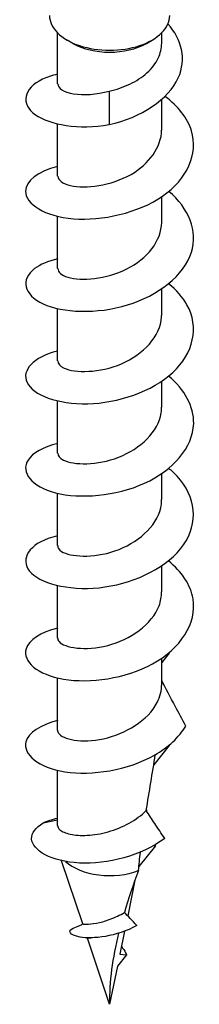
# Model space of a CAD drawing. Units: millimetres. Extents: x -7 to 21, y -113 to 0.
# Drawn here: x 16 to 20, y -113 to -88 of the extents above; entities that cross this region are included whole.
import ezdxf

# ---------------------------------------------------------------- set-up
doc = ezdxf.new("R2010")
doc.units = ezdxf.units.MM

# ---------------------------------------------------------------- blocks, each defined once
blk = doc.blocks.new('TTF42X55T-20-ISO')
for p, q in [((-1.3, 0.501), (-1.3, 1.774)), ((1.3, 1.517), (1.3, 1.774)), ((-0.919, 1.512), (-1.061, 1.594)), ((0.919, 1.512), (1.061, 1.594)), ((-0.007, 0.324), (-0.012, -0.515)), ((1.3, -0.651), (1.3, 0.11)), ((-1.3, -1.802), (-1.3, -0.498)), ((1.3, -2.953), (1.3, -2.311)), ((-1.3, -4.105), (-1.3, -2.8)), ((1.3, -5.256), (1.3, -4.614)), ((-1.3, -6.407), (-1.3, -5.103)), ((1.3, -7.558), (1.3, -6.916)), ((-1.3, -8.71), (-1.3, -7.405)), ((1.3, -9.861), (1.3, -9.219)), ((-1.3, -11.012), (-1.3, -9.708)), ((1.3, -12.163), (1.3, -11.521)), ((-1.3, -13.315), (-1.3, -12.01)), ((1.485, -13.698), (1.3, -13.928)), ((1.471, -13.697), (1.485, -13.698)), ((1.3, -14.466), (1.3, -13.824)), ((-1.3, -15.617), (-1.3, -14.313)), ((1.485, -16), (1.101, -16.478)), ((1.471, -15.999), (1.485, -16)), ((-1.3, -17.992), (-1.3, -16.615)), ((0.919, -17.598), (0.919, -17.624)), ((-1.662, -17.93), (-1.3, -17.854)), ((1.15, -18.496), (0.73, -19.019)), ((1.107, -18.492), (1.15, -18.496)), ((-0.67, -20.447), (-1.197, -18.871)), ((0.634, -19.353), (0.452, -20.244)), ((0, -22.452), (-0.55, -20.806)), ((0.373, -20.629), (0.256, -21.203)), ((0.424, -21.218), (0.194, -21.504)), ((0.256, -21.203), (0.424, -21.218)), ((0.194, -21.504), (0, -22.452))]:
    blk.add_line(p, q)
for centre, major_axis, start_param, end_param in [((0, 2.206), (-1.5, 0), 0, 3.141593), ((0, 2.043), (1.3, 0), 3.926991, 5.497787), ((0, -18.491), (1.3, 0), 3.702361, 5.299995)]:
    blk.add_ellipse(centre, major_axis=major_axis, ratio=0.57735, start_param=start_param, end_param=end_param)
for points, knots in [([(-0.012, -0.515), (0.786, -0.339), (1.473, 0.12), (1.715, 0.652), (1.926, 1.115), (1.799, 1.615), (1.455, 1.999)], [0, 0, 0, 0, 1.139139, 1.139139, 1.139139, 2.131178, 2.131178, 2.131178, 2.131178]), ([(-0.007, 0.324), (0.168, 0.361), (0.341, 0.418), (0.664, 0.572), (0.811, 0.667), (1.055, 0.888), (1.15, 1.012), (1.271, 1.265), (1.3, 1.39), (1.3, 1.517)], [0, 0, 0, 0, 0.0543542, 0.0543542, 0.1087084, 0.1087084, 0.1630626, 0.1630626, 0.2127119, 0.2127119, 0.2127119, 0.2127119]), ([(-1.298, 0.742), (-1.439, 0.711), (-1.566, 0.669), (-1.674, 0.618), (-2.156, 0.39), (-2.228, -0.002), (-1.852, -0.269), (-1.497, -0.52), (-0.763, -0.644), (-0.012, -0.515)], [45.435225, 45.435225, 45.435225, 45.435225, 45.690152, 45.690152, 45.690152, 46.829858, 46.829858, 46.829858, 47.903718, 47.903718, 47.903718, 47.903718]), ([(-1.292, 0.501), (-1.289, 0.398), (-1.151, 0.295), (-0.898, 0.254), (-0.661, 0.216), (-0.335, 0.232), (-0.007, 0.324)], [46.338492, 46.338492, 46.338492, 46.338492, 47.146645, 47.146645, 47.146645, 47.903718, 47.903718, 47.903718, 47.903718]), ([(-1.297, -1.559), (-1.785, -1.677), (-2.097, -1.922), (-2.1, -2.175), (-2.104, -2.494), (-1.617, -2.803), (-0.902, -2.861), (-0.191, -2.919), (0.71, -2.72), (1.322, -2.296), (1.93, -1.875), (2.223, -1.247), (2.045, -0.67), (1.947, -0.35), (1.707, -0.053), (1.382, 0.189)], [39.152039, 39.152039, 39.152039, 39.152039, 40.050232, 40.050232, 40.050232, 41.182276, 41.182276, 41.182276, 42.306867, 42.306867, 42.306867, 43.425283, 43.425283, 43.425283, 44.045436, 44.045436, 44.045436, 44.045436]), ([(-1.291, -1.802), (-1.29, -1.894), (-1.181, -1.987), (-0.973, -2.034), (-0.608, -2.117), (0.034, -2.041), (0.536, -1.755), (0.988, -1.497), (1.294, -1.076), (1.299, -0.651)], [40.055306, 40.055306, 40.055306, 40.055306, 40.780008, 40.780008, 40.780008, 42.050669, 42.050669, 42.050669, 43.196899, 43.196899, 43.196899, 43.196899]), ([(-1.296, -3.864), (-1.536, -3.919), (-1.737, -4.002), (-1.874, -4.106), (-2.231, -4.376), (-2.143, -4.761), (-1.658, -4.983), (-1.175, -5.205), (-0.323, -5.246), (0.447, -5.012), (1.214, -4.779), (1.859, -4.277), (2.042, -3.699), (2.209, -3.171), (1.982, -2.597), (1.477, -2.179)], [32.868854, 32.868854, 32.868854, 32.868854, 33.304337, 33.304337, 33.304337, 34.432577, 34.432577, 34.432577, 35.557254, 35.557254, 35.557254, 36.678685, 36.678685, 36.678685, 37.704125, 37.704125, 37.704125, 37.704125]), ([(-1.291, -4.104), (-1.291, -4.186), (-1.208, -4.268), (-1.041, -4.319), (-0.712, -4.418), (-0.086, -4.373), (0.432, -4.112), (0.936, -3.86), (1.298, -3.411), (1.3, -2.953)], [33.772121, 33.772121, 33.772121, 33.772121, 34.413965, 34.413965, 34.413965, 35.681962, 35.681962, 35.681962, 36.913714, 36.913714, 36.913714, 36.913714]), ([(-1.3, -6.163), (-1.9, -6.304), (-2.207, -6.644), (-2.062, -6.945), (-1.913, -7.251), (-1.301, -7.494), (-0.547, -7.476), (0.206, -7.457), (1.065, -7.171), (1.579, -6.696), (2.098, -6.217), (2.24, -5.562), (1.93, -5.006), (1.824, -4.816), (1.666, -4.64), (1.473, -4.485)], [26.585669, 26.585669, 26.585669, 26.585669, 27.680264, 27.680264, 27.680264, 28.796133, 28.796133, 28.796133, 29.910793, 29.910793, 29.910793, 31.035843, 31.035843, 31.035843, 31.420939, 31.420939, 31.420939, 31.420939]), ([(-1.292, -6.407), (-1.294, -6.472), (-1.243, -6.537), (-1.137, -6.586), (-0.864, -6.711), (-0.248, -6.71), (0.299, -6.477), (0.842, -6.245), (1.271, -5.791), (1.298, -5.311), (1.299, -5.293), (1.3, -5.274), (1.3, -5.256)], [27.488936, 27.488936, 27.488936, 27.488936, 27.995775, 27.995775, 27.995775, 29.291519, 29.291519, 29.291519, 30.580684, 30.580684, 30.580684, 30.630528, 30.630528, 30.630528, 30.630528]), ([(-1.294, -8.469), (-1.652, -8.553), (-1.921, -8.702), (-2.035, -8.878), (-2.23, -9.181), (-1.951, -9.542), (-1.347, -9.696), (-0.744, -9.85), (0.153, -9.783), (0.869, -9.458), (1.584, -9.134), (2.082, -8.561), (2.099, -7.971), (2.112, -7.543), (1.872, -7.118), (1.473, -6.786)], [20.302484, 20.302484, 20.302484, 20.302484, 20.955522, 20.955522, 20.955522, 22.080207, 22.080207, 22.080207, 23.203232, 23.203232, 23.203232, 24.324673, 24.324673, 24.324673, 25.137754, 25.137754, 25.137754, 25.137754]), ([(-1.292, -8.71), (-1.294, -8.771), (-1.249, -8.832), (-1.153, -8.88), (-0.899, -9.007), (-0.312, -9.019), (0.228, -8.808), (0.768, -8.598), (1.218, -8.171), (1.289, -7.703), (1.296, -7.655), (1.3, -7.607), (1.299, -7.559)], [21.20575, 21.20575, 21.20575, 21.20575, 21.686134, 21.686134, 21.686134, 22.952852, 22.952852, 22.952852, 24.217529, 24.217529, 24.217529, 24.347343, 24.347343, 24.347343, 24.347343]), ([(-1.299, -10.769), (-1.381, -10.787), (-1.459, -10.81), (-1.53, -10.835), (-2.075, -11.031), (-2.245, -11.414), (-1.949, -11.701), (-1.653, -11.988), (-0.908, -12.158), (-0.115, -12.044), (0.676, -11.931), (1.474, -11.534), (1.849, -10.993), (2.224, -10.453), (2.159, -9.789), (1.689, -9.284), (1.625, -9.215), (1.554, -9.15), (1.477, -9.088)], [14.019298, 14.019298, 14.019298, 14.019298, 14.167996, 14.167996, 14.167996, 15.304358, 15.304358, 15.304358, 16.438564, 16.438564, 16.438564, 17.570699, 17.570699, 17.570699, 18.700849, 18.700849, 18.700849, 18.854569, 18.854569, 18.854569, 18.854569]), ([(-1.294, -11.013), (-1.296, -11.063), (-1.266, -11.113), (-1.2, -11.156), (-0.986, -11.295), (-0.417, -11.334), (0.134, -11.145), (0.684, -10.956), (1.171, -10.543), (1.276, -10.074), (1.292, -10.003), (1.299, -9.932), (1.298, -9.861)], [14.922565, 14.922565, 14.922565, 14.922565, 15.317929, 15.317929, 15.317929, 16.596578, 16.596578, 16.596578, 17.872602, 17.872602, 17.872602, 18.064158, 18.064158, 18.064158, 18.064158]), ([(-1.296, -13.073), (-1.72, -13.174), (-2.017, -13.37), (-2.084, -13.587), (-2.18, -13.898), (-1.803, -14.233), (-1.15, -14.343), (-0.497, -14.453), (0.4, -14.329), (1.071, -13.963), (1.771, -13.581), (2.185, -12.95), (2.083, -12.342), (2.025, -11.995), (1.8, -11.663), (1.471, -11.392)], [7.736113, 7.736113, 7.736113, 7.736113, 8.515619, 8.515619, 8.515619, 9.630905, 9.630905, 9.630905, 10.745596, 10.745596, 10.745596, 11.906787, 11.906787, 11.906787, 12.571383, 12.571383, 12.571383, 12.571383]), ([(-1.297, -13.315), (-1.298, -13.346), (-1.287, -13.376), (-1.262, -13.406), (-1.128, -13.562), (-0.606, -13.649), (-0.046, -13.502), (0.513, -13.356), (1.062, -12.977), (1.236, -12.512), (1.278, -12.399), (1.297, -12.281), (1.295, -12.164)], [8.63938, 8.63938, 8.63938, 8.63938, 8.880911, 8.880911, 8.880911, 10.174587, 10.174587, 10.174587, 11.464993, 11.464993, 11.464993, 11.780972, 11.780972, 11.780972, 11.780972]), ([(-1.298, -15.618), (-1.299, -15.641), (-1.292, -15.665), (-1.277, -15.688), (-1.175, -15.845), (-0.699, -15.947), (-0.155, -15.83), (0.392, -15.713), (0.963, -15.371), (1.187, -14.926), (1.261, -14.778), (1.3, -14.622), (1.3, -14.466)], [2.356194, 2.356194, 2.356194, 2.356194, 2.543771, 2.543771, 2.543771, 3.807464, 3.807464, 3.807464, 5.077971, 5.077971, 5.077971, 5.497787, 5.497787, 5.497787, 5.497787]), ([(1.903, -15.515), (1.812, -15.348), (1.725, -15.183), (1.514, -14.784), (1.407, -14.577), (1.3, -14.379)], [-0.1228268, -0.1228268, -0.1228268, -0.1228268, -0.0724052, -0.0724052, -0.0010488, -0.0010488, -0.0010488, -0.0010488]), ([(-1.295, -15.375), (-1.728, -15.479), (-2.028, -15.681), (-2.088, -15.903), (-2.172, -16.216), (-1.779, -16.547), (-1.116, -16.651), (-0.449, -16.755), (0.459, -16.617), (1.124, -16.236), (1.461, -16.043), (1.735, -15.794), (1.903, -15.515)], [1.452928, 1.452928, 1.452928, 1.452928, 2.248206, 2.248206, 2.248206, 3.366769, 3.366769, 3.366769, 4.491706, 4.491706, 4.491706, 5.061403, 5.061403, 5.061403, 5.061403]), ([(-1.3, -17.992), (-1.3, -18.029), (-1.281, -18.065), (-1.189, -18.144), (-1.101, -18.184), (-0.865, -18.234), (-0.72, -18.245), (-0.395, -18.228), (-0.217, -18.199), (0.143, -18.099), (0.322, -18.027), (0.649, -17.846), (0.794, -17.74), (0.916, -17.619)], [0.0734191, 0.0734191, 0.0734191, 0.0734191, 0.1149749, 0.1149749, 0.1724623, 0.1724623, 0.2299498, 0.2299498, 0.2874372, 0.2874372, 0.3449247, 0.3449247, 0.3999376, 0.3999376, 0.3999376, 0.3999376]), ([(1.377, -18.315), (1.293, -18.191), (1.208, -18.065), (1.056, -17.836), (0.985, -17.727), (0.916, -17.619)], [-0.09236715, -0.09236715, -0.09236715, -0.09236715, -0.04621256, -0.04621256, -0.00725136, -0.00725136, -0.00725136, -0.00725136]), ([(1.377, -18.315), (0.802, -18.747), (-0.064, -18.962), (-0.753, -18.928), (-1.451, -18.894), (-1.932, -18.615), (-1.946, -18.326), (-1.953, -18.183), (-1.852, -18.04), (-1.662, -17.93)], [1.613472, 1.613472, 1.613472, 1.613472, 2.74401, 2.74401, 2.74401, 3.888304, 3.888304, 3.888304, 4.45616, 4.45616, 4.45616, 4.45616]), ([(-0.67, -20.447), (-0.67, -20.448), (-0.659, -20.451), (-0.606, -20.455), (-0.547, -20.456), (-0.386, -20.439), (-0.284, -20.422), (-0.053, -20.359), (0.074, -20.313), (0.257, -20.225), (0.313, -20.195), (0.368, -20.162)], [0.088017, 0.088017, 0.088017, 0.088017, 0.1122817, 0.1122817, 0.1522249, 0.1522249, 0.1935799, 0.1935799, 0.2364082, 0.2364082, 0.2555593, 0.2555593, 0.2555593, 0.2555593]), ([(0.679, -20.487), (0.566, -20.362), (0.462, -20.252), (0.37, -20.163), (0.369, -20.163), (0.368, -20.162)], [-0.0523366, -0.0523366, -0.0523366, -0.0523366, -0.02370996, -0.02370996, -0.02348337, -0.02348337, -0.02348337, -0.02348337]), ([(0.679, -20.487), (0.169, -20.769), (-0.426, -20.83), (-0.736, -20.776), (-1.014, -20.728), (-1.052, -20.607), (-0.908, -20.555)], [3.646783, 3.646783, 3.646783, 3.646783, 4.89583, 4.89583, 4.89583, 6.017662, 6.017662, 6.017662, 6.017662]), ([(-0.909, -20.554), (-0.863, -20.539), (-0.792, -20.511), (-0.694, -20.46), (-0.682, -20.453), (-0.67, -20.446)], [0, 0, 0, 0, 0.04984899, 0.04984899, 0.05653882, 0.05653882, 0.05653882, 0.05653882]), ([(-0.43, -20.795), (-0.448, -20.797), (-0.464, -20.799), (-0.522, -20.804), (-0.547, -20.804), (-0.55, -20.805), (-0.55, -20.805), (-0.55, -20.806)], [0.50228349, 0.50228349, 0.50228349, 0.50228349, 0.51294804, 0.51294804, 0.54664824, 0.54664824, 0.54950663, 0.54950663, 0.54950663, 0.54950663]), ([(0.293, -21.012), (0.335, -21.062), (0.372, -21.115), (0.401, -21.169), (0.409, -21.185), (0.417, -21.201), (0.424, -21.218)], [1.1099498, 1.1099498, 1.1099498, 1.1099498, 1.3541487, 1.3541487, 1.3541487, 1.4259711, 1.4259711, 1.4259711, 1.4259711])]:
    blk.add_open_spline(points, degree=3, knots=knots)
for points in [[(1.485, -13.698), (1.482, -13.696), (1.48, -13.694), (1.477, -13.692)], [(1.485, -16), (1.482, -15.998), (1.48, -15.996), (1.477, -15.994)], [(0.916, -17.619), (0.989, -17.153), (1.071, -16.685), (1.141, -16.226)], [(-1.662, -17.93), (-1.559, -17.879), (-1.436, -17.839), (-1.299, -17.811)], [(0.721, -19.115), (0.735, -18.965), (0.751, -18.812), (0.769, -18.658)], [(1.132, -18.478), (1.138, -18.484), (1.144, -18.49), (1.15, -18.496)], [(0.721, -19.115), (0.588, -19.473), (0.469, -19.822), (0.368, -20.162)], [(-0.55, -20.806), (-0.563, -20.801), (-0.574, -20.797), (-0.584, -20.793)], [(0.226, -20.68), (0.072, -21.299), (-0.014, -21.885), (0, -22.452)]]:
    blk.add_open_spline(points, degree=3)

msp = doc.modelspace()

# ---------------------------------------------------------------- block references
msp.add_blockref('TTF42X55T-20-ISO', (17.893, -90.369))

doc.saveas('drawing.dxf')
